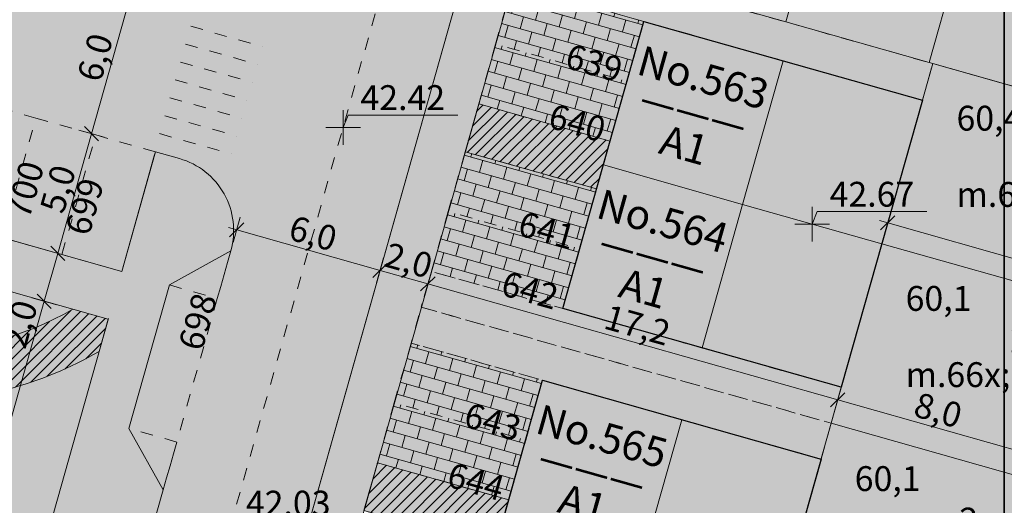
# Model space of a CAD drawing. Units: inches. Extents: x 604750 to 611760, y 740571 to 744566.
# Drawn here: x 605510 to 605550, y 741811 to 741830 of the extents above; entities that cross this region are included whole.
import ezdxf

# ---------------------------------------------------------------- set-up
doc = ezdxf.new("R2010")
doc.units = ezdxf.units.IN
doc.header["$MEASUREMENT"] = 0
doc.linetypes.add('Dashed', pattern=[10, 5, -5])
for name, color, linetype in [('!ABP- FILLS PARKING', 7, 'Continuous'), ('!ABP- FILLS PEDESTRIAN', 7, 'Continuous'), ('!ABP- FILLS PEDESTRIAN PRIVATE', 7, 'Continuous'), ('!ABP- FILLS POS', 7, 'Continuous'), ('!ABP- LINES ROAD', 7, 'Continuous'), ('!ABP-BUFFERS', 7, 'Continuous'), ('!ABP-LABELS', 7, 'Continuous'), ('!ABP-LABELS SOCIAL', 7, 'Continuous'), ('!ABP-LINES BUILDINGS', 7, 'Continuous'), ('C-TREE-SOLID-1', 7, 'Continuous'), ('Dimensions 1_0100#1', 7, 'Continuous'), ('Dimensions 1_1000#2', 7, 'Continuous'), ('DSA - Housetype Roof', 7, 'Continuous'), ('GARDEN', 7, 'Continuous'), ('NEAT_LINE', 7, 'Continuous'), ('Parking Cormac', 7, 'Continuous'), ('ROAD', 7, 'Continuous'), ('shadows', 7, 'Continuous'), ('VEG_GRASS_CLAY', 3, 'Continuous')]:
    doc.layers.add(name, color=color, linetype=linetype)
doc.layers.add('BLP_POLY', color=9, linetype='Continuous', plot=False)
doc.layers.add('ST_PHONE_KIOSK', color=7, linetype='Continuous', plot=False)
doc.styles.add('GENERATED_STYLE_1', font='arial.ttf')
doc.styles.add('GENERATED_STYLE_2', font='arialbd.ttf')
pattern_1 = [(45, (740328.8020048806, 602954.6919942942), (-0.1060660171779821, 0.1060660171779821), [])]

# ---------------------------------------------------------------- blocks, each defined once
blk = doc.blocks.new('3036-17')
at = {"layer": 'BLP_POLY'}
blk.add_lwpolyline([(605536.626, 741763.113), (605537.913, 741767.738), (605539.949, 741775.051), (605549.5449195828, 741809.1317143914), (605549.5459772084, 742020.6110077457)], dxfattribs=at)
at = {"layer": 'NEAT_LINE'}
blk.add_lwpolyline([(604749.718, 741625.259), (604749.721, 742225.129), (605549.547, 742225.125), (605549.544, 741625.255), (604749.718, 741625.259)], dxfattribs=at)
at = {"layer": 'VEG_GRASS_CLAY'}
blk.add_lwpolyline([(605536.626, 741763.113), (605537.913, 741767.738), (605539.949, 741775.051), (605549.5449195828, 741809.1317143914), (605549.5459772084, 742020.6110077457)], dxfattribs=at)
blk = doc.blocks.new('old osi')
at = {"layer": '!ABP- FILLS PARKING', "linetype": 'Continuous', "lineweight": 0, "true_color": 0xffffff}
for points in [[(742071.1542657509, 605350.861490087), (742073.8005788176, 605350.1134743155), (742074.1405859957, 605351.3163438207), (742071.4942729303, 605352.064359647)], [(742070.8142585714, 605349.6586205772), (742073.4605716382, 605348.9106048057), (742073.8005788163, 605350.1134743108), (742071.1542657509, 605350.8614901372)], [(742070.2022456301, 605347.4934553945), (742072.8485586516, 605346.7454396359), (742073.1885658298, 605347.9483091411), (742070.5422528095, 605348.6963249545)], [(742069.8622384507, 605346.2905858847), (742072.5085514722, 605345.5425701261), (742072.8485586504, 605346.7454396313), (742070.2022456301, 605347.4934554447)], [(742069.1142226349, 605343.6442728888), (742071.7605357018, 605342.8962571174), (742072.1005428799, 605344.0991266225), (742069.4542298145, 605344.8471424488)], [(742068.7742154555, 605342.441403379), (742071.4205285223, 605341.6933876075), (742071.7605357005, 605342.8962571127), (742069.1142226349, 605343.644272939)]]:
    blk.add_hatch(color=7, dxfattribs=at).paths.add_polyline_path(points)
at = {"layer": '!ABP- FILLS PARKING', "linetype": 'Continuous', "lineweight": 5}
h = blk.add_hatch(dxfattribs=at)
h.set_pattern_fill('__BRICK___RUNNING_500X25_0E', color=9, style=0, pattern_type=2)
h.set_pattern_definition([(344.2163429330163, (742072.5271388754, 605351.1229177127), (0.06800144371021914, 0.2405739047638498), []), (74.21634293301635, (742072.5271388754, 605351.1229177127), (-0.4811478095276998, 0.1360028874204381), [0.25, -0.25]), (74.21634293301635, (742072.8357142239, 605351.2954901736), (-0.4811478095276998, 0.1360028874204381), [0.25, -0.25])])
h.paths.add_polyline_path([(742071.1542657509, 605350.861490087), (742073.8005788176, 605350.1134743155), (742074.1405859957, 605351.3163438207), (742071.4942729303, 605352.064359647)])
h = blk.add_hatch(dxfattribs=at)
h.set_pattern_fill('__BRICK___RUNNING_500X25_0E', color=9, style=0, pattern_type=2)
h.set_pattern_definition([(344.2163429366792, (742072.187131696, 605349.9200482027), (0.06800144369483943, 0.2405739047681971), []), (74.21634293667923, (742072.187131696, 605349.9200482027), (-0.4811478095363943, 0.1360028873896787), [0.2499999999999999, -0.2499999999999999]), (74.21634293667923, (742072.4957070445, 605350.0926206638), (-0.4811478095363943, 0.1360028873896787), [0.2499999999999999, -0.2499999999999999])])
h.paths.add_polyline_path([(742070.8142585714, 605349.6586205772), (742073.4605716382, 605348.9106048057), (742073.8005788163, 605350.1134743108), (742071.1542657509, 605350.8614901372)])
h = blk.add_hatch(dxfattribs=at)
h.set_pattern_fill('__BRICK___RUNNING_500X25_0E', color=9, style=0, pattern_type=2)
h.set_pattern_definition([(344.2163429366792, (742071.5751187546, 605347.7548830202), (0.06800144369483943, 0.2405739047681971), []), (74.21634293667923, (742071.5751187546, 605347.7548830202), (-0.4811478095363943, 0.1360028873896787), [0.2499999999999999, -0.2499999999999999]), (74.21634293667923, (742071.8836941031, 605347.9274554813), (-0.4811478095363943, 0.1360028873896787), [0.2499999999999999, -0.2499999999999999])])
h.paths.add_polyline_path([(742070.2022456301, 605347.4934553945), (742072.8485586516, 605346.7454396359), (742073.1885658298, 605347.9483091411), (742070.5422528095, 605348.6963249545)])
h = blk.add_hatch(dxfattribs=at)
h.set_pattern_fill('__BRICK___RUNNING_500X25_0E', color=9, style=0, pattern_type=2)
h.set_pattern_definition([(344.2163429330163, (742071.2351115752, 605346.5520135104), (0.06800144371021914, 0.2405739047638498), []), (74.21634293301635, (742071.2351115752, 605346.5520135104), (-0.4811478095276998, 0.1360028874204381), [0.25, -0.25]), (74.21634293301635, (742071.5436869237, 605346.7245859714), (-0.4811478095276998, 0.1360028874204381), [0.25, -0.25])])
h.paths.add_polyline_path([(742069.8622384507, 605346.2905858847), (742072.5085514722, 605345.5425701261), (742072.8485586504, 605346.7454396313), (742070.2022456301, 605347.4934554447)])
h = blk.add_hatch(dxfattribs=at)
h.set_pattern_fill('__BRICK___RUNNING_500X25_0E', color=9, style=0, pattern_type=2)
h.set_pattern_definition([(344.2163429366792, (742070.4870957596, 605343.9057005144), (0.06800144369483943, 0.2405739047681971), []), (74.21634293667923, (742070.4870957596, 605343.9057005144), (-0.4811478095363943, 0.1360028873896787), [0.2499999999999999, -0.2499999999999999]), (74.21634293667923, (742070.7956711081, 605344.0782729755), (-0.4811478095363943, 0.1360028873896787), [0.2499999999999999, -0.2499999999999999])])
h.paths.add_polyline_path([(742069.1142226349, 605343.6442728888), (742071.7605357018, 605342.8962571174), (742072.1005428799, 605344.0991266225), (742069.4542298145, 605344.8471424488)])
h = blk.add_hatch(dxfattribs=at)
h.set_pattern_fill('__BRICK___RUNNING_500X25_0E', color=9, style=0, pattern_type=2)
h.set_pattern_definition([(344.2163429366792, (742070.1470885802, 605342.7028310046), (0.06800144369483943, 0.2405739047681971), []), (74.21634293667923, (742070.1470885802, 605342.7028310046), (-0.4811478095363943, 0.1360028873896787), [0.2499999999999999, -0.2499999999999999]), (74.21634293667923, (742070.4556639286, 605342.8754034657), (-0.4811478095363943, 0.1360028873896787), [0.2499999999999999, -0.2499999999999999])])
h.paths.add_polyline_path([(742068.7742154555, 605342.441403379), (742071.4205285223, 605341.6933876075), (742071.7605357005, 605342.8962571127), (742069.1142226349, 605343.644272939)])
at = {"layer": '!ABP- FILLS PEDESTRIAN', "linetype": 'Continuous', "lineweight": 0, "true_color": 0xebebd7}
h = blk.add_hatch(color=254, dxfattribs=at)
h.paths.add_polyline_path([(742026.9811294434, 605329.0589911238, 0.426726178906768), (742029.7430572116, 605323.6524998703), (742030.9772902176, 605324.3427652648), (742039.6378476374, 605321.8943483928), (742040.3280854761, 605320.660017916), (742041.7715117126, 605320.2519484374), (742043.0058421895, 605320.9421862761), (742051.6663996093, 605318.4937694041), (742052.356637448, 605317.2594389273), (742054.2324333623, 605316.7291346821, 0.3303589612406427), (742057.5742261863, 605317.9970144731), (742056.9731428653, 605319.0719024057), (742059.4215242391, 605327.732469861), (742060.6558518865, 605328.4227127589), (742061.0639154488, 605329.866140668), (742060.3736725509, 605331.1004683156), (742062.8220539247, 605339.7610357711), (742064.056381572, 605340.4512786688), (742064.4644451344, 605341.8947065782), (742063.7742022364, 605343.1290342258), (742064.590329361, 605346.0158900443), (742065.8246570085, 605346.7061329422, 0.4142903781457409), (742064.788843601, 605348.5576919467), (742064.3081292995, 605348.6935722886), (742063.6280233442, 605346.2878590423), (742051.4358630122, 605349.7341364734), (742047.3425141813, 605335.2527819573), (742042.8483291983, 605336.5231235421), (742036.6374665098, 605338.2787070752), (742035.7868837235, 605338.5191356812), (742035.4100834448, 605337.5864616462), (742040.7245089436, 605336.0842680847), (742039.9084917128, 605333.1973812161), (742039.704486137, 605332.475655024), (742041.3405641373, 605332.0131950779), (742041.5445698745, 605332.7349218416), (742042.0205675134, 605334.4188952358), (742042.360587111, 605335.6218086731), (742059.2620809575, 605330.8443750519), (742056.0108575926, 605319.3439447805, -0.08982027886260925), (742055.8543348798, 605319.0237484394), (742056.3650848174, 605318.1103992823, -0.2537497757436166), (742054.5044796815, 605317.6914188399), (742053.0272749161, 605318.10903781), (742052.3370370774, 605319.343368287), (742038.8380050858, 605323.1596651003), (742039.1645207788, 605324.3148393751), (742039.3685484789, 605325.0366438384), (742037.7324703229, 605325.4991032458), (742037.5284426186, 605324.7772987678), (742037.2564368658, 605323.8150031695), (742037.2019373514, 605323.6221960495), (742030.8507168374, 605325.417742769), (742029.6548690136, 605324.7489449277, -0.4227897667602424), (742028.0606830765, 605329.0592739548), (742028.5800185521, 605330.3363147753), (742030.1967285878, 605331.0226105436), (742033.1110631411, 605338.2363105337), (742035.3132849548, 605337.6138230362), (742035.6900852333, 605338.5464970708), (742033.4878634231, 605339.1689845765), (742035.2984965733, 605343.6507501733), (742036.4609714401, 605343.1811103662), (742036.957302015, 605344.4096514957), (742035.7948271484, 605344.8792913028), (742036.4456621023, 605346.4902690455), (742037.608146562, 605346.0206253629), (742038.104475702, 605347.2491629404), (742036.9419912422, 605347.718806623), (742037.5928276312, 605349.3297879178), (742038.7553120909, 605348.8601442352), (742039.2516412307, 605350.0886818129), (742038.089156771, 605350.5583254955), (742038.7399931598, 605352.1693067902), (742039.9024816152, 605351.6996614934), (742040.398810755, 605352.9281990711), (742039.2363222996, 605353.3978443678), (742039.8871596286, 605355.0088279883), (742041.046144553, 605354.5405981179), (742041.542663601, 605355.7696057648), (742040.3836786766, 605356.2378356352), (742041.0345133435, 605357.8488126677), (742042.1935037317, 605357.3805805898), (742042.7460955214, 605358.7483821631), (742041.5871051331, 605359.216614241), (742042.1799356785, 605360.6639018465), (742045.3508532076, 605359.7675995206), (742045.7275776193, 605360.7000878031), (742042.5493673129, 605361.5984515181), (742044.4603614369, 605366.3286353872), (742043.7850849369, 605367.919387283), (742044.4792738826, 605369.3963274263, -0.3568766985320187), (742046.6900307913, 605370.7869824392, 0.1180753865715689), (742049.0106174857, 605370.9851987006, -0.1481817794914307), (742050.4601049329, 605371.0229656595), (742058.1244000604, 605368.856549961), (742059.7604782374, 605368.3940905526), (742069.1289202305, 605365.7459749478), (742066.0762508417, 605354.9482627474), (742056.7083210346, 605357.5962335903), (742056.9846911632, 605358.5739693601), (742057.1887188657, 605359.2957738322), (742055.5526316115, 605359.75823581), (742055.0722337955, 605358.0586955637), (742045.8243761014, 605360.6727264156), (742045.4476516894, 605359.7402381324), (742049.5293275105, 605358.5864977554), (742053.1592707855, 605357.5604457109), (742059.6262566592, 605355.7324655288), (742060.9926278319, 605355.3462424951), (742065.8043623581, 605353.9861412783), (742065.124250457, 605351.5804070001), (742065.6054104222, 605351.4443866146, 0.414210172036505), (742067.4568858107, 605352.4797545668), (742067.8649748199, 605353.9232724883), (742067.174731922, 605355.1576001359), (742069.6231132958, 605363.8181675914), (742070.8574409431, 605364.5084104891), (742071.2939559462, 605366.0524786109, 0.4159156148606808), (742070.2502018091, 605367.9063156256), (742068.5704836728, 605368.3689962407), (742067.036031788, 605367.5053304785), (742061.2622580293, 605369.1373649709), (742060.3758136588, 605370.6262290942), (742052.212326001, 605372.8748727259, 0.2171623492986413), (742049.7095702585, 605372.4395768043, -0.1908305155447245), (742046.8393233672, 605371.7757755048, 0.3593157689010383), (742043.5311884987, 605369.7143433144), (742042.6900034503, 605367.939907116), (742043.3807617609, 605366.3126846493), (742040.0094907981, 605357.967953851), (742038.3822683321, 605357.2771955401), (742037.4017320643, 605354.8368349536), (742038.0897392787, 605353.216093257), (742034.718468317, 605344.8713624583), (742033.09124585, 605344.1806041477), (742032.107958486, 605341.7467243314), (742032.7959657003, 605340.1259826348), (742029.4246947386, 605331.7812518362), (742027.7974722717, 605331.0904935255), (742027.1446984591, 605329.4614262109, 0.02584725554266621)])
h.paths.add_polyline_path([(742048.3051319598, 605334.9806850397), (742052.1264526785, 605348.4996648115), (742063.3553894977, 605345.3256554086), (742063.3604251391, 605345.3412939642), (742059.5333427136, 605331.8038990712), (742054.773581585, 605333.1498615216), (742054.8658115871, 605333.4749348036), (742051.8402562292, 605334.3441802633), (742051.7449788006, 605334.0083661529)], flags=0)
blk.add_hatch(color=254, dxfattribs=at).paths.add_polyline_path([(742057.1220942567, 605304.8951908868, 0.414213562373095), (742058.1575290958, 605303.0437388296), (742058.3499882245, 605302.9893376932), (742058.6219939508, 605303.9516333144), (742058.4295348315, 605304.0060344597, -0.4142130871054703), (742058.0843896637, 605304.6231843618), (742060.0156309154, 605311.4554849315), (742060.2080894528, 605311.4010839496), (742060.4120467845, 605312.1226394884), (742060.219588247, 605312.1770404702), (742071.5990975659, 605352.4352057988), (742072.8357793633, 605353.1267651505), (742076.5167747844, 605366.149303993), (742076.0337545181, 605366.2858361414, 0.08481785718823139), (742075.5313314687, 605366.339418392), (742074.434303374, 605362.4583782547), (742071.9861582855, 605353.7973882618), (742070.7518532992, 605353.1071580361)])
at = {"layer": '!ABP- FILLS PEDESTRIAN PRIVATE', "linetype": 'Continuous', "lineweight": 0, "true_color": 0xf7f7f1}
for points in [[(742071.4942796824, 605352.0643835594), (742079.7459647062, 605349.7319342279), (742079.9545672843, 605350.4699233978), (742072.0700771584, 605352.6985802517), (742071.599097599, 605352.4352058185)], [(742077.9099381942, 605343.2364824649), (742078.1139234032, 605343.9581365708), (742069.8622384707, 605346.2905859558), (742069.6582532617, 605345.5689318499)], [(742077.7059216328, 605342.5147170296), (742077.9099381942, 605343.2364824649), (742069.6582528101, 605345.5689306473), (742069.4542362487, 605344.8471652122)]]:
    blk.add_hatch(color=7, dxfattribs=at).paths.add_polyline_path(points)
at = {"layer": '!ABP- FILLS POS', "linetype": 'Continuous', "lineweight": 0, "true_color": 0xe4fee4}
blk.add_hatch(color=7, dxfattribs=at).paths.add_polyline_path([(742048.7811420411, 605336.6647024602), (742048.3051854062, 605334.9808741219), (742049.5074507919, 605334.6411188192), (742050.9951351841, 605336.0388875771), (742057.9714998106, 605334.0669244633, -0.05663620876230408), (742058.930607998, 605331.9742489837), (742059.5333427736, 605331.8038990542), (742063.3604251391, 605345.3412939642), (742063.3553894282, 605345.325655264), (742063.1724198905, 605344.677184006), (742063.3553894282, 605345.325655264), (742052.1264530398, 605348.4996648737)])
at = {"layer": '!ABP-BUFFERS', "linetype": 'Continuous', "lineweight": 0, "true_color": 0xffffff}
for points in [[(742070.5422528095, 605348.6963249545), (742073.1885658727, 605347.94830912), (742073.4605716382, 605348.9106048057), (742070.814258575, 605349.6586206403)], [(742058.9279398819, 605331.9782914696), (742059.533342778, 605331.8038990712), (742059.7475263148, 605332.6222049391, 0.09601848847122593), (742056.3188009888, 605337.8479439787, -0.2033695503419287), (742055.0842436661, 605341.0229030568, -0.3775898452655879), (742057.4717567823, 605343.5729364881, -0.0246372564685114), (742059.3438745722, 605343.660912755, 0.1316367389737532), (742063.1724198905, 605344.677184006), (742063.3553894977, 605345.3256554086), (742062.6440279043, 605345.5270165292, -0.1302969901977447), (742059.346180751, 605344.6609100958, 0.03914417442226129), (742055.9991853238, 605344.4062420741, 0.4904628001310154), (742053.3607890578, 605339.6110977469, 0.1428582735364508), (742055.5274971348, 605336.7317203966, -0.1551910392571783)], [(742068.5022096937, 605341.4791077564), (742071.1485227569, 605340.7310919218), (742071.4205285223, 605341.6933876075), (742068.7742154591, 605342.4414034421)]]:
    blk.add_hatch(color=7, dxfattribs=at).paths.add_polyline_path(points)
at = {"layer": '!ABP-BUFFERS', "linetype": 'Continuous', "lineweight": 5}
h = blk.add_hatch(dxfattribs=at)
h.set_pattern_fill('__HATCH1___200MM_0002', color=55, style=0, pattern_type=2)
h.set_pattern_definition(pattern_1)
h.paths.add_polyline_path([(742070.5422528095, 605348.6963249545), (742073.1885658727, 605347.94830912), (742073.4605716382, 605348.9106048057), (742070.814258575, 605349.6586206403)])
h = blk.add_hatch(dxfattribs=at)
h.set_pattern_fill('__HATCH1___200MM_0002', color=8, style=0, pattern_type=2)
h.set_pattern_definition([(45, (742058.2153877558, 605338.6654578001), (-0.1060660171779821, 0.1060660171779821), [])])
h.paths.add_polyline_path([(742058.9279398819, 605331.9782914696), (742059.533342778, 605331.8038990712), (742059.7475263148, 605332.6222049391, 0.09601848847122593), (742056.3188009888, 605337.8479439787, -0.2033695503419287), (742055.0842436661, 605341.0229030568, -0.3775898452655879), (742057.4717567823, 605343.5729364881, -0.0246372564685114), (742059.3438745722, 605343.660912755, 0.1316367389737532), (742063.1724198905, 605344.677184006), (742063.3553894977, 605345.3256554086), (742062.6440279043, 605345.5270165292, -0.1302969901977447), (742059.346180751, 605344.6609100958, 0.03914417442226129), (742055.9991853238, 605344.4062420741, 0.4904628001310154), (742053.3607890578, 605339.6110977469, 0.1428582735364508), (742055.5274971348, 605336.7317203966, -0.1551910392571783)])
h = blk.add_hatch(dxfattribs=at)
h.set_pattern_fill('__HATCH1___200MM_0002', color=55, style=0, pattern_type=2)
h.set_pattern_definition(pattern_1)
h.paths.add_polyline_path([(742068.5022096937, 605341.4791077564), (742071.1485227569, 605340.7310919218), (742071.4205285223, 605341.6933876075), (742068.7742154591, 605342.4414034421)])
at = {"layer": 'C-TREE-SOLID-1', "linetype": 'Continuous', "lineweight": 0, "true_color": 0x407f40}
h = blk.add_hatch(color=97, dxfattribs=at)
h.paths.add_polyline_path([(742072.0774468663, 605349.4730010295, 1.162903062268503), (742070.9010714181, 605348.296625584, 0.6151174245843133), (742072.2414669152, 605348.9739196763, 0.1601095519373492)])
h.paths.add_polyline_path([(742071.3225048431, 605348.9739196763, -0.9999999999999999), (742071.4778007027, 605348.9739196763, -0.9999999999999999)], flags=0)
h = blk.add_hatch(color=97, dxfattribs=at)
h.paths.add_polyline_path([(742061.1082322941, 605342.7116442937, 1.162903062054611), (742062.2859123886, 605341.5365749431, 0.6151174245607245), (742061.6071313339, 605342.876218051, 0.1601095519400708)])
h.paths.add_polyline_path([(742061.6081510667, 605341.9572565445, -0.9999999835080248), (742061.6079787415, 605342.1125523085, -1.000000016491975)], flags=0)
h = blk.add_hatch(color=97, dxfattribs=at)
h.paths.add_polyline_path([(742070.0374038059, 605342.2557838317, 1.162903062069381), (742068.8610283575, 605341.0794083864, 0.6151174245843133), (742070.2014238548, 605341.7567024786, 0.1601095519496022)])
h.paths.add_polyline_path([(742069.2824617826, 605341.7567024786, -0.9999999999999999), (742069.4377576422, 605341.7567024786, -0.9999999999999999)], flags=0)
at = {"layer": 'DSA - Housetype Roof', "linetype": 'Continuous', "lineweight": 0, "true_color": 0xfea5d1}
for points in [[(742074.1405860103, 605351.3163438719), (742073.3245687186, 605348.4294570055), (742076.1272547181, 605347.6372402182), (742076.9432720097, 605350.5241270848)], [(742076.9432720098, 605350.5241270846), (742076.1272547181, 605347.6372402182), (742078.9299406947, 605346.8450234374), (742079.7459579863, 605349.7319103039)], [(742073.3245687187, 605348.4294570053), (742072.508551427, 605345.5425701388), (742075.3112374266, 605344.7503533516), (742076.1272547181, 605347.6372402181)], [(742076.1272547182, 605347.6372402181), (742075.3112374266, 605344.7503533516), (742078.1139234032, 605343.9581365708), (742078.9299406947, 605346.8450234374)], [(742072.1005428944, 605344.0991266738), (742071.2845256027, 605341.2122398072), (742074.0872116023, 605340.42002302), (742074.9032288938, 605343.3069098865)], [(742074.9032288939, 605343.3069098864), (742074.0872116023, 605340.42002302), (742076.8898975789, 605339.6278062392), (742077.7059148704, 605342.5146931058)]]:
    blk.add_hatch(color=221, dxfattribs=at).paths.add_polyline_path(points)
at = {"layer": 'GARDEN', "linetype": 'Continuous', "lineweight": 0, "true_color": 0xcddcc8}
for points in [[(742074.856628483, 605357.5259164962), (742073.3868997871, 605352.3263626517), (742076.9955083097, 605351.3063411156), (742078.4652370054, 605356.50589496)], [(742078.4652366341, 605356.5058951924), (742076.9955083096, 605351.3063411156), (742079.882395189, 605350.4903238695), (742081.3521235134, 605355.689877946)], [(742081.35212353, 605355.6898780048), (742079.8823951889, 605350.4903238696), (742082.7692820684, 605349.6743066235), (742084.2390104092, 605354.8738607585)], [(742079.9545672843, 605350.4699234407), (742078.9299407416, 605346.8450234197), (742082.7848131442, 605345.7553919309), (742083.8195318969, 605349.3774394275)], [(742077.90993819, 605343.2364824498), (742081.7647877387, 605342.1468576688), (742082.7848131498, 605345.755392133), (742078.9299406765, 605346.8450234135)], [(742076.8898974993, 605339.6278062831), (742080.7447240612, 605338.5381879853), (742081.7647877407, 605342.1468575888), (742077.9099381942, 605343.2364824649)]]:
    blk.add_hatch(color=254, dxfattribs=at).paths.add_polyline_path(points)
at = {"layer": 'ROAD', "linetype": 'Continuous', "lineweight": 0, "true_color": 0x9f9f9f}
h = blk.add_hatch(color=253, dxfattribs=at)
h.paths.add_polyline_path([(742025.1750489332, 605329.2578838194, 0.4439647717691928), (742028.6637013399, 605322.139052027), (742035.5039470155, 605320.202413196), (742036.1901300167, 605318.9553059604), (742039.0803339663, 605318.1503948545), (742040.3142805841, 605318.8403043452), (742041.2765149422, 605318.5678351045), (742041.9700165957, 605317.3276680507), (742050.6446482062, 605314.875371018), (742051.878978683, 605315.5656088566), (742055.8891282013, 605314.4373809063, -0.3914001297082625), (742056.8125322453, 605312.6223432675), (742054.8125847202, 605305.5480046385, -0.414213562373095), (742052.9611326589, 605304.5125698101), (742058.1575291833, 605303.0437387271, -0.414213562373095), (742057.1220942568, 605304.8951908867), (742059.5297964184, 605313.4131039756), (742070.7518306376, 605353.1071453639), (742071.986158285, 605353.7973882619), (742074.434539659, 605362.4579557172), (742073.7442967611, 605363.6922833646), (742074.207630732, 605365.331217214, -0.3027376915273081), (742075.5313314687, 605366.339418392, -0.08481785719680202), (742076.0337545181, 605366.2858361414), (742076.5167747841, 605366.1493039931), (742077.2366243465, 605365.9458288717), (742079.9335159629, 605365.1835163307), (742080.1235112278, 605365.129811624), (742080.8452328637, 605364.925807336), (742081.086564475, 605364.8575917233), (742083.732119745, 605364.1097900884), (742086.4290114066, 605363.3474775346), (742086.6190066262, 605363.2937728406), (742087.340728346, 605363.0897685234), (742087.5820599172, 605363.0215529221), (742090.2276152273, 605362.2737512757), (742092.9245068869, 605361.5114387225), (742093.1145021085, 605361.457734028), (742093.8362238305, 605361.2537297157), (742094.0775553988, 605361.1855141151), (742096.7231107117, 605360.437712468), (742099.4200023626, 605359.6753999172), (742099.609997593, 605359.6216952204), (742100.3317193022, 605359.4176909153), (742100.5730508757, 605359.3494753133), (742103.2186061834, 605358.6016736676), (742103.4906118782, 605359.5639693137), (742103.7626176851, 605360.5262649348), (742104.0346234328, 605361.488560557), (742102.8317538949, 605361.8285678197), (742101.7542629725, 605362.1331351248), (742101.6288843803, 605362.1685750708), (742101.1477365992, 605362.304577965), (742101.0224465566, 605362.3399928753), (742099.9448670613, 605362.6445852227), (742098.7419975466, 605362.9845924738), (742097.539128032, 605363.3245997248), (742096.4616533241, 605363.6291624468, -0.02735600668090687), (742096.2929040419, 605363.6768616808), (742090.5628819776, 605365.2965287939), (742090.1977574845, 605365.3997360986), (742089.1190410409, 605365.7046497498), (742088.1104565861, 605365.9897396559), (742087.9161715078, 605366.0446569357), (742087.4350236872, 605366.1806598131), (742087.286939529, 605366.222517784), (742081.6612499175, 605367.8126943086), (742081.545707915, 605367.8453538032), (742080.8145849773, 605368.0520154949), (742080.4583803632, 605368.152701508), (742079.2555108301, 605368.492708694), (742078.052641297, 605368.8327158798), (742077.5714934999, 605368.9687187496), (742076.3687438507, 605369.308692005), (742075.4087907979, 605369.5800355918), (742072.3743189046, 605370.4253906076), (742073.0506448828, 605372.8177330829), (742064.6871757206, 605375.2766163261), (742063.9762989383, 605372.8798154999, -0.01660078948566925), (742062.7825907774, 605373.2507074338), (742063.555157904, 605375.6283407181), (742058.9488579483, 605377.2942575376), (742058.0805239438, 605374.9499034567), (742057.3698154985, 605375.2131453942), (742051.6831196606, 605377.3194617608, -0.3871344157486328), (742050.0676720481, 605381.0674431844), (742050.3885646343, 605382.280439649), (742051.2375815662, 605384.9620882899), (742052.7832667573, 605385.7452595929), (742054.7662161503, 605391.4081132645), (742054.0467598728, 605392.9844643245), (742054.2120056555, 605393.4563687972), (742055.8054578499, 605394.2218164471), (742058.7862742099, 605402.7138558857), (742058.0195762226, 605404.3195338227), (742058.5019734568, 605405.7396677072), (742060.1032082146, 605406.5402038008), (742062.2401812068, 605412.0726330129), (742063.2201728856, 605414.46058117), (742063.2610019634, 605416.5367694123, -0.1303310765319618), (742065.5395153167, 605417.849292567), (742067.6159080794, 605418.4034346872, -0.3896246657194936), (742069.4140594384, 605417.4621228963), (742069.410563334, 605417.4719761903, -0.02481041433784554), (742068.4291712177, 605420.6952291492, -0.01737198842760391), (742067.9344442599, 605423.0027099836), (742067.9323665303, 605423.0140856864, -0.3896246656599081), (742066.8423501105, 605421.3019874413), (742065.0649682516, 605420.8276445476, 0.109357071189697), (742061.6051699297, 605419.0469408294), (742058.9928836849, 605418.6264967924, 0.0689907186518337), (742057.5880399849, 605415.9757583706), (742056.383085331, 605412.8749973554), (742057.3091462491, 605410.7717472096), (742056.4165972073, 605408.4749128317, -0.414213562373095), (742054.4751355962, 605407.6200873447), (742051.9315872724, 605408.6085092686), (742050.8449588005, 605405.8122420666), (742053.6821030102, 605404.7097288069, -0.3519689789092062), (742054.6211352549, 605403.0821567427), (742051.0940624974, 605397.8533097585), (742048.0719727924, 605389.3758706513), (742047.7026263701, 605383.9400500009), (742047.6955974759, 605383.8366029218), (742046.5346122574, 605380.3670552967, -0.1876211302843706), (742045.5812103045, 605379.2746638455, 0.3475358700185877), (742043.5602691858, 605374.7435857495, -0.2529872548398696), (742042.8649948162, 605371.9763612574, 0.06470665599964415), (742042.1457474005, 605370.9527377501), (742041.0674169055, 605368.5954320254), (742039.4401944388, 605367.9046737148), (742036.0689234766, 605359.5599429164), (742036.7596817873, 605357.9327204494), (742035.7773338358, 605355.499239415), (742034.1491719568, 605354.8080823224), (742030.7781267765, 605346.4639103899), (742031.4689072017, 605344.8366358276), (742030.4854468353, 605342.4022810338), (742028.8579219073, 605341.7122356666), (742025.4829954887, 605333.3689826039), (742026.172971922, 605331.7416202619)])
h.paths.add_polyline_path([(742029.7430572112, 605323.6524998704, -0.4267261788703424), (742026.9811294434, 605329.0589911238), (742027.7974722713, 605331.0904935256), (742029.4246947381, 605331.7812518363), (742032.7959656998, 605340.125982635), (742032.1079584855, 605341.7467243315), (742033.0912458495, 605344.1806041478), (742034.7184683165, 605344.8713624584), (742038.0897392782, 605353.2160932571), (742037.4017320639, 605354.8368349537), (742038.3822683316, 605357.2771955403), (742040.0094907976, 605357.9679538511), (742043.3807617604, 605366.3126846494), (742042.6900034498, 605367.9399071161), (742043.5311884983, 605369.7143433145, -0.359315768900636), (742046.8393233668, 605371.7757755049, 0.1908305155563564), (742049.709570258, 605372.4395768045, -0.2171623493026634), (742052.2123260006, 605372.874872726), (742060.3758136583, 605370.6262290943), (742061.2622580288, 605369.137364971), (742067.0360317875, 605367.5053304787), (742068.5704836723, 605368.3689962408), (742070.2502018086, 605367.9063156258, -0.4159156148642939), (742071.2939559458, 605366.052478611), (742070.8574409427, 605364.5084104892), (742069.6231132953, 605363.8181675915), (742067.1747319215, 605355.157600136), (742067.8649748195, 605353.9232724884), (742067.7434745212, 605353.4934940478), (742067.4568861942, 605352.4797559249, -0.4142104475913969), (742065.6054104217, 605351.4443866148), (742065.1242504566, 605351.5804070003), (742065.3364621848, 605352.331055577), (742065.8042993621, 605353.9861590851), (742060.9926278319, 605355.3462424951), (742060.312613445, 605352.9405033755), (742058.9462422675, 605353.3267263924), (742059.6262566615, 605355.7324655373), (742053.611908952, 605357.4325014581), (742051.4358630311, 605349.7341364746), (742057.4502106998, 605348.0341006245), (742058.1302250214, 605350.439839513), (742059.4965961989, 605350.0536164962), (742058.8165818757, 605347.6478776023), (742063.6280600079, 605346.2878488586), (742064.2847399577, 605348.6110359479), (742064.3081292991, 605348.6935722887), (742064.7888436007, 605348.5576919469, -0.4142903781332016), (742065.8246570082, 605346.7061329423), (742064.5903293606, 605346.0158900444), (742063.774202236, 605343.129034226), (742064.4644451339, 605341.8947065783), (742064.0563815716, 605340.451278669), (742062.8220539242, 605339.7610357712), (742060.3736725504, 605331.1004683158), (742061.0639154484, 605329.8661406682), (742060.655851886, 605328.422712759), (742059.4215242387, 605327.7324698612), (742056.9731428649, 605319.0719024058), (742057.5742261858, 605317.9970144732, -0.3303589612406427), (742054.2324333618, 605316.7291346822), (742052.3566374475, 605317.2594389274), (742051.6663996088, 605318.4937694042), (742043.0058421891, 605320.9421862762), (742041.7715117121, 605320.2519484375), (742040.3280854756, 605320.6600179161), (742039.637847637, 605321.894348393), (742030.9772902172, 605324.3427652649)], flags=0)
h.paths.add_polyline_path([(742048.398789288, 605375.4589419933, -1.000000058668941), (742046.4741980499, 605376.0029535429, -0.9999999413310617)], flags=0)
at = {"layer": 'shadows', "linetype": 'Continuous', "lineweight": 0, "true_color": 0x404040, "transparency": 33554636}
for points in [[(742078.4674767937, 605343.6045831802), (742080.0995113768, 605349.3783569133), (742079.7459579863, 605349.7319103039), (742078.1139234031, 605343.9581365708), (742072.508551427, 605345.5425701387), (742072.8621048176, 605345.1890167481)], [(742076.4274336778, 605336.387365982), (742078.059468261, 605342.1611397152), (742077.7059148704, 605342.5146931058), (742076.0738802872, 605336.7409193726), (742070.4685083112, 605338.3253529406), (742070.8220617018, 605337.97179955)]]:
    blk.add_hatch(color=250, dxfattribs=at).paths.add_polyline_path(points)
at = {"layer": '!ABP- FILLS PARKING', "color": 7, "linetype": 'Dashed', "lineweight": 13, "ltscale": 0.05, "flags": 128}
for points in [[(742071.1542657509, 605350.861490087), (742071.4942729303, 605352.064359647), (742074.1405859957, 605351.3163438207), (742073.8005788176, 605350.1134743155)], [(742070.8142585714, 605349.6586205772), (742071.1542657509, 605350.8614901372), (742073.8005788163, 605350.1134743108), (742073.4605716382, 605348.9106048057)], [(742070.2022456301, 605347.4934553945), (742070.5422528095, 605348.6963249545), (742073.1885658298, 605347.9483091411), (742072.8485586516, 605346.7454396359)], [(742069.8622384507, 605346.2905858847), (742070.2022456301, 605347.4934554447), (742072.8485586504, 605346.7454396313), (742072.5085514722, 605345.5425701261)], [(742069.1142226349, 605343.6442728888), (742069.4542298145, 605344.8471424488), (742072.1005428799, 605344.0991266225), (742071.7605357018, 605342.8962571174)], [(742068.7742154555, 605342.441403379), (742069.1142226349, 605343.644272939), (742071.7605357005, 605342.8962571127), (742071.4205285223, 605341.6933876075)]]:
    blk.add_lwpolyline(points, close=True, dxfattribs=at)
at = {"layer": '!ABP- FILLS PEDESTRIAN', "color": 7, "linetype": 'Continuous', "lineweight": 13, "ltscale": 0.05, "flags": 128}
blk.add_lwpolyline([(742051.4358630122, 605349.7341364734), (742063.6280233442, 605346.2878590423), (742064.3081292995, 605348.6935722886), (742064.788843601, 605348.5576919467, -0.4142903781457409), (742065.8246570085, 605346.7061329422), (742064.590329361, 605346.0158900443), (742063.7742022364, 605343.1290342258), (742064.4644451344, 605341.8947065782), (742064.056381572, 605340.4512786688), (742062.8220539247, 605339.7610357711), (742060.3736725509, 605331.1004683156)], format="xyb", dxfattribs=at)
blk.add_lwpolyline([(742057.1220942567, 605304.8951908868, 0.414213562373095), (742058.1575290958, 605303.0437388296), (742058.3499882245, 605302.9893376932), (742058.6219939508, 605303.9516333144), (742058.4295348315, 605304.0060344597, -0.4142130871054703), (742058.0843896637, 605304.6231843618), (742060.0156309154, 605311.4554849315), (742060.2080894528, 605311.4010839496), (742060.4120467845, 605312.1226394884), (742060.219588247, 605312.1770404702), (742071.5990975659, 605352.4352057988), (742072.8357793633, 605353.1267651505), (742076.5167747844, 605366.149303993), (742076.0337545181, 605366.2858361414, 0.08481785718823139), (742075.5313314687, 605366.339418392), (742074.434303374, 605362.4583782547), (742071.9861582855, 605353.7973882618), (742070.7518532992, 605353.1071580361)], format="xyb", close=True, dxfattribs=at)
blk.add_lwpolyline([(742048.3051319598, 605334.9806850397), (742051.7449788006, 605334.0083661529), (742051.8402562292, 605334.3441802633), (742054.8658115871, 605333.4749348036), (742054.773581585, 605333.1498615216), (742059.5340683529, 605331.8066757572), (742063.3604251391, 605345.3412939642), (742063.3553894977, 605345.3256554086), (742052.1264526785, 605348.4996648115)], close=True, dxfattribs=at)
at = {"layer": '!ABP- FILLS PEDESTRIAN PRIVATE', "color": 7, "linetype": 'Dashed', "lineweight": 13, "ltscale": 0.05, "flags": 128}
for points in [[(742071.4942796824, 605352.0643835594), (742079.7459647062, 605349.7319342279), (742079.9545672843, 605350.4699233978), (742072.0700771584, 605352.6985802517), (742071.599097599, 605352.4352058185)], [(742077.9099381942, 605343.2364824649), (742078.1139234032, 605343.9581365708), (742069.8622384707, 605346.2905859558), (742069.6582532617, 605345.5689318499)], [(742077.7059216328, 605342.5147170296), (742077.9099381942, 605343.2364824649), (742069.6582528101, 605345.5689306473), (742069.4542362487, 605344.8471652122)]]:
    blk.add_lwpolyline(points, close=True, dxfattribs=at)
at = {"layer": '!ABP- FILLS POS', "color": 7, "linetype": 'Continuous', "lineweight": 13, "ltscale": 0.05, "flags": 128}
blk.add_lwpolyline([(742048.7811420411, 605336.6647024602), (742052.1264530398, 605348.4996648737), (742063.3553894282, 605345.325655264), (742063.1720264729, 605344.6769581223), (742063.3553894282, 605345.325655264), (742063.3604251391, 605345.3412939642), (742059.5333435829, 605331.803902146), (742058.930607998, 605331.9742489837, 0.05663620876230408), (742057.9714998106, 605334.0669244633), (742050.9951351841, 605336.0388875771), (742049.5074507919, 605334.6411188192), (742048.3051854062, 605334.9808741219)], format="xyb", close=True, dxfattribs=at)
at = {"layer": '!ABP- LINES ROAD', "color": 255, "linetype": 'Dashed', "lineweight": 15, "ltscale": 0.05, "flags": 128}
for points in [[(742058.3246863554, 605314.6629216797), (742071.9377895975, 605362.8160403204)], [(742065.0192577296, 605351.2204142747), (742066.4627456102, 605350.8123930898)], [(742064.9144238593, 605350.8603538368), (742066.3579117398, 605350.4523326519)], [(742064.8095899889, 605350.5002933989), (742066.2530778694, 605350.092272214)], [(742064.7047561187, 605350.140232961), (742066.1482439992, 605349.7322117762)], [(742060.6994657547, 605349.7136093909), (742061.9023352878, 605349.373602205), (742061.2223209327, 605346.9678631983)], [(742064.5999222484, 605349.7801725232), (742066.0434101289, 605349.3721513383)], [(742061.9023352878, 605349.373602205), (742063.1052048207, 605349.0335950191), (742062.4251904658, 605346.6278560123)], [(742064.4950883781, 605349.4201120853), (742065.9385762586, 605349.0120909004)], [(742062.4251904658, 605346.6278560123), (742063.1052048207, 605349.0335950191), (742064.3081292991, 605348.6935722887)], [(742064.3902545079, 605349.0600516475), (742065.8337423884, 605348.6520304626)], [(742062.23117071, 605346.68269833), (742061.703468755, 605346.8318603561)], [(742064.5903293606, 605346.0158900444), (742065.5526146333, 605345.7438476696), (742065.8246570082, 605346.7061329423), (742064.4644451339, 605341.8947065783), (742064.7364875088, 605342.8569918511), (742063.774202236, 605343.129034226)]]:
    blk.add_lwpolyline(points, dxfattribs=at)
at = {"layer": '!ABP-BUFFERS', "color": 7, "linetype": 'Continuous', "lineweight": 13, "ltscale": 0.05, "flags": 128}
for points in [[(742070.5422528095, 605348.6963249545), (742073.1885658727, 605347.94830912), (742073.4605716382, 605348.9106048057), (742070.814258575, 605349.6586206403)], [(742068.5022096937, 605341.4791077564), (742071.1485227569, 605340.7310919218), (742071.4205285223, 605341.6933876075), (742068.7742154591, 605342.4414034421)]]:
    blk.add_lwpolyline(points, close=True, dxfattribs=at)
at = {"layer": '!ABP-BUFFERS', "color": 8, "linetype": 'Continuous', "lineweight": 5, "ltscale": 0.05, "flags": 128}
blk.add_lwpolyline([(742058.9279398819, 605331.9782914696, 0.1551910392571783), (742055.5274971348, 605336.7317203966, -0.1428582735364508), (742053.3607890578, 605339.6110977469, -0.4904628001310154), (742055.9991853238, 605344.4062420741, -0.03914417442226129), (742059.346180751, 605344.6609100958, 0.1302969901977447), (742062.6440279043, 605345.5270165292), (742063.3553894977, 605345.3256554086), (742063.1724198905, 605344.677184006, -0.1316367389737532), (742059.3438745722, 605343.660912755, 0.0246372564685114), (742057.4717567823, 605343.5729364881, 0.3775898452655879), (742055.0842436661, 605341.0229030568, 0.2033695503419287), (742056.3188009888, 605337.8479439787, -0.09601848847122593), (742059.7475263148, 605332.6222049391), (742059.533342778, 605331.8038990712)], format="xyb", close=True, dxfattribs=at)
at = {"layer": '!ABP-LINES BUILDINGS', "color": 7, "linetype": 'Continuous', "lineweight": 25, "ltscale": 0.05, "flags": 128}
for points in [[(742074.1405860103, 605351.3163438719), (742079.7459579863, 605349.7319103039), (742078.1139234031, 605343.9581365708), (742072.508551427, 605345.5425701387)], [(742072.1005428944, 605344.0991266738), (742077.7059148704, 605342.5146931058), (742076.0738802872, 605336.7409193726), (742070.4685083112, 605338.3253529406)]]:
    blk.add_lwpolyline(points, close=True, dxfattribs=at)
at = {"layer": 'Dimensions 1_0100#1', "color": 1, "linetype": 'Continuous', "lineweight": 9, "ltscale": 0.05}
for p, q in [((742068.0842275734, 605348.8349801559), (742068.0842275734, 605349.534980156)), ((742068.0842275734, 605349.184980156), (742068.1842275733, 605349.434980156)), ((742068.1842275733, 605349.434980156), (742070.3939426537, 605349.434980156)), ((742067.7342275734, 605349.184980156), (742068.4342275733, 605349.184980156)), ((742077.5285977065, 605346.8911318277), (742077.5285977065, 605347.5911318277)), ((742077.5285977065, 605347.2411318277), (742077.6285977064, 605347.4911318277)), ((742077.6285977064, 605347.4911318277), (742079.8383127868, 605347.4911318277)), ((742077.1785977065, 605347.2411318277), (742077.8785977064, 605347.2411318277))]:
    blk.add_line(p, q, dxfattribs=at)
at = {"layer": 'Dimensions 1_1000#2', "color": 7, "linetype": 'Continuous', "lineweight": 5, "ltscale": 0.05}
for p, q in [((742063.0209924198, 605349.0573987822), (742063.8370096659, 605351.9442856616)), ((742063.2735950217, 605348.9859972732), (742062.7683898179, 605349.1288002912)), ((742062.8800731259, 605349.2022265297), (742063.1619117135, 605348.9125710347)), ((742062.3409780287, 605346.651659648), (742063.0209924198, 605349.0573987822)), ((742079.1198509232, 605347.5168832922), (742078.9770479124, 605347.0116780864)), ((742066.014589124, 605347.378070344), (742065.8717860999, 605346.8728651418)), ((742079.0484494178, 605347.2642806893), (742078.8837525207, 605347.3108344708)), ((742079.1932771633, 605347.4051999851), (742078.9036216723, 605347.1233613935)), ((742065.943187612, 605347.1254677429), (742065.778490716, 605347.1720215288)), ((742066.0880153611, 605347.2663870349), (742065.7983598628, 605346.9845484508)), ((742068.8300227261, 605346.3094650911), (742065.943187612, 605347.1254677429)), ((742089.2860775709, 605344.3704781185), (742079.0484494178, 605347.2642806893)), ((742062.5935806307, 605346.5802581391), (742062.0883754268, 605346.723061157)), ((742062.200058735, 605346.7964873955), (742062.4818973226, 605346.5068319006)), ((742062.0689498864, 605345.6892847976), (742062.3409780287, 605346.651659648)), ((742068.9014242382, 605346.5620676922), (742068.758621214, 605346.05686249)), ((742068.6851949769, 605346.168545799), (742068.9748504753, 605346.4503843831)), ((742069.7908092958, 605346.0378858849), (742068.8300227261, 605346.3094650911)), ((742069.8622108079, 605346.290488486), (742069.7194077837, 605345.7852832838)), ((742069.6459815466, 605345.8969665929), (742069.9356370451, 605346.178805177)), ((742078.0424943316, 605343.7054364706), (742069.7908092958, 605346.0378858849)), ((742062.3215524883, 605345.6178832885), (742061.8163472844, 605345.7606863066)), ((742061.9280305925, 605345.8341125451), (742062.2098691801, 605345.54445705)), ((742058.7241534005, 605333.8561413994), (742062.0689498864, 605345.6892847976)), ((742078.1138958437, 605343.9580390716), (742077.9710928196, 605343.4528338695)), ((742077.8976665825, 605343.5645171786), (742078.1873220808, 605343.8463557627)), ((742081.8973437649, 605342.6158115923), (742078.0424943316, 605343.7054364706))]:
    blk.add_line(p, q, dxfattribs=at)
at = {"layer": 'DSA - Housetype Roof', "color": 7, "linetype": 'Continuous', "lineweight": 13, "ltscale": 0.05, "flags": 128}
for points in [[(742074.1405860103, 605351.3163438719), (742073.3245687186, 605348.4294570055), (742076.1272547181, 605347.6372402182), (742076.9432720097, 605350.5241270848)], [(742076.9432720098, 605350.5241270846), (742076.1272547181, 605347.6372402182), (742078.9299406947, 605346.8450234374), (742079.7459579863, 605349.7319103039)], [(742073.3245687187, 605348.4294570053), (742072.508551427, 605345.5425701388), (742075.3112374266, 605344.7503533516), (742076.1272547181, 605347.6372402181)], [(742076.1272547182, 605347.6372402181), (742075.3112374266, 605344.7503533516), (742078.1139234032, 605343.9581365708), (742078.9299406947, 605346.8450234374)], [(742072.1005428944, 605344.0991266738), (742071.2845256027, 605341.2122398072), (742074.0872116023, 605340.42002302), (742074.9032288938, 605343.3069098865)], [(742074.9032288939, 605343.3069098864), (742074.0872116023, 605340.42002302), (742076.8898975789, 605339.6278062392), (742077.7059148704, 605342.5146931058)]]:
    blk.add_lwpolyline(points, close=True, dxfattribs=at)
at = {"layer": 'GARDEN', "color": 7, "linetype": 'Continuous', "lineweight": 13, "ltscale": 0.05, "flags": 128}
for points in [[(742074.856628483, 605357.5259164962), (742073.3868997871, 605352.3263626517), (742076.9955083097, 605351.3063411156), (742078.4652370054, 605356.50589496)], [(742078.4652366341, 605356.5058951924), (742076.9955083096, 605351.3063411156), (742079.882395189, 605350.4903238695), (742081.3521235134, 605355.689877946)], [(742081.35212353, 605355.6898780048), (742079.8823951889, 605350.4903238696), (742082.7692820684, 605349.6743066235), (742084.2390104092, 605354.8738607585)], [(742079.9545672843, 605350.4699234407), (742078.9299407416, 605346.8450234197), (742082.7848131442, 605345.7553919309), (742083.8195318969, 605349.3774394275)], [(742077.90993819, 605343.2364824498), (742081.7647877387, 605342.1468576688), (742082.7848131498, 605345.755392133), (742078.9299406765, 605346.8450234135)], [(742076.8898974993, 605339.6278062831), (742080.7447240612, 605338.5381879853), (742081.7647877407, 605342.1468575888), (742077.9099381942, 605343.2364824649)]]:
    blk.add_lwpolyline(points, close=True, dxfattribs=at)
at = {"layer": 'ROAD', "color": 7, "linetype": 'Continuous', "lineweight": 18, "ltscale": 0.05, "flags": 128}
for points in [[(742059.5297964184, 605313.4131039756), (742070.7518306376, 605353.1071453639), (742071.986158285, 605353.7973882619), (742074.434539659, 605362.4579557172), (742073.7442967611, 605363.6922833646), (742074.207630732, 605365.331217214, -0.3027376915273081), (742075.5313314687, 605366.339418392, -0.08481785719680202), (742076.0337545181, 605366.2858361414), (742076.5167747841, 605366.1493039931), (742077.2366243465, 605365.9458288717), (742079.9335159629, 605365.1835163307), (742080.1235112278, 605365.129811624), (742080.8452328637, 605364.925807336), (742081.086564475, 605364.8575917233), (742083.732119745, 605364.1097900884)], [(742060.3736725504, 605331.1004683158), (742062.8220539242, 605339.7610357712), (742064.0563815716, 605340.451278669), (742064.4644451339, 605341.8947065783), (742063.774202236, 605343.129034226), (742064.5903293606, 605346.0158900444), (742065.8246570082, 605346.7061329423, 0.4142903781332016), (742064.7888436007, 605348.5576919469), (742064.3081292991, 605348.6935722887), (742064.2847969423, 605348.6110396195), (742063.6280600079, 605346.2878488586), (742058.8165818757, 605347.6478776023)]]:
    blk.add_lwpolyline(points, format="xyb", dxfattribs=at)
at = {"layer": '!ABP-LABELS', "color": 7, "linetype": 'Continuous', "lineweight": 13, "insert": (742073.1032032779, 605342.2925685184), "char_height": 0.6000000000000001, "attachment_point": 5, "rotation": 344.2163444834132, "line_spacing_factor": 0.7054497776764336, "style": 'GENERATED_STYLE_1'}
blk.add_mtext('\\A1;{\\pqc;\\fArial|b0|i0|c0|p34;No.56\\fArial|b0|i0|c0|p34;5\\P\\pqc;\\fArial|b0|i0|c0|p34;———\\P\\pqc;\\fArial|b0|i0|c0|p34;A1}', dxfattribs=at)
at = {"layer": '!ABP-LABELS SOCIAL', "color": 7, "linetype": 'Continuous', "lineweight": 13, "char_height": 0.6000000000000001, "attachment_point": 5, "rotation": 344.2163444834132, "line_spacing_factor": 0.7054497776764336, "style": 'GENERATED_STYLE_1'}
for s, insert in [('\\A1;{\\pqc;\\fArial|b0|i0|c0|p34;No.56\\fArial|b0|i0|c0|p34;3\\P\\pqc;\\fArial|b0|i0|c0|p34;———\\P\\pqc;\\fArial|b0|i0|c0|p34;A1}', (742075.1432463938, 605349.5097857167)), ('\\A1;{\\pqc;\\fArial|b0|i0|c0|p34;No.56\\fArial|b0|i0|c0|p34;4\\P\\pqc;\\fArial|b0|i0|c0|p34;———\\P\\pqc;\\fArial|b0|i0|c0|p34;A1}', (742074.3272291474, 605346.6228988373))]:
    blk.add_mtext(s, dxfattribs=dict(at, insert=insert))
at = {"layer": 'Dimensions 1_0100#1', "color": 1, "linetype": 'Continuous', "lineweight": 9, "char_height": 0.5, "width": 1.709715, "attachment_point": 7, "style": 'GENERATED_STYLE_2'}
for s, insert in [('\\A1;{\\pql;\\fArial|b1|i0|c0|p34;42.42}', (742068.4342275733, 605349.534980156)), ('\\A1;{\\pql;\\fArial|b1|i0|c0|p34;42.67}', (742077.8785977064, 605347.5911318277)), ('\\A1;{\\pql;\\fArial|b1|i0|c0|p34;42.03}', (742066.1282239808, 605341.37804028))]:
    blk.add_mtext(s, dxfattribs=dict(at, insert=insert))
at = {"layer": 'Dimensions 1_1000#2', "color": 7, "linetype": 'Continuous', "lineweight": 5, "char_height": 0.5, "attachment_point": 7, "style": 'GENERATED_STYLE_1'}
for s, insert, width, rotation in [('\\A1;{\\pql;\\fArial|b0|i0|c0|p34;6,0}', (742063.2034517839, 605350.0705385758), 0.9508600000000001, 74.21634448874501), ('\\A1;{\\pql;\\fArial|b0|i0|c0|p34;5,0}', (742062.4554359653, 605347.424225569), 0.9508600000000001, 74.21634448874501), ('\\A1;{\\pql;\\fArial|b0|i0|c0|p34;6,0}', (742066.9563015256, 605346.9430156811), 0.9508600000000001, 344.2163437942656), ('\\A1;{\\pql;\\fArial|b0|i0|c0|p34;2,0}', (742068.8789441457, 605346.3995549657), 0.9508600000000001, 344.2163437942656), ('\\A1;{\\pql;\\fArial|b0|i0|c0|p34;2,0}', (742061.6865675496, 605344.7041407279), 0.9508600000000001, 74.21634448874501), ('\\A1;{\\pql;\\fArial|b0|i0|c0|p34;17,2}', (742073.3037861721, 605345.1488140385), 1.33029, 344.2163437942656), ('\\A1;{\\pql;\\fArial|b0|i0|c0|p34;8,0}', (742079.5396154049, 605343.3861732957), 0.9508600000000001, 344.2163437942656)]:
    blk.add_mtext(s, dxfattribs=dict(at, insert=insert, width=width, rotation=rotation))
at = {"layer": 'GARDEN', "color": 8, "linetype": 'Continuous', "lineweight": 5, "char_height": 0.5, "attachment_point": 7, "style": 'GENERATED_STYLE_1'}
for s, insert in [('\\A1;{\\pql;\\fArial|b0|i0|c0|p34;60,4 m\\fArial|b0|i0|c0|p34;\\A1{\\H.66x;\\S2^  ;}}', (742080.4329145341, 605347.5873689026)), ('\\A1;{\\pql;\\fArial|b0|i0|c0|p34;60,1 m\\fArial|b0|i0|c0|p34;\\A1{\\H.66x;\\S2^  ;}}', (742079.4082879924, 605343.9624688847)), ('\\A1;{\\pql;\\fArial|b0|i0|c0|p34;60,1 m\\fArial|b0|i0|c0|p34;\\A1{\\H.66x;\\S2^  ;}}', (742078.3836614506, 605340.3375688667))]:
    blk.add_mtext(s, dxfattribs=dict(at, insert=insert))
blk = doc.blocks.new('parking no')
at = {"layer": 'Parking Cormac', "color": 7, "linetype": 'Continuous', "lineweight": 13, "char_height": 1, "style": 'GENERATED_STYLE_1'}
for s, insert, attachment_point, rotation in [('\\A1;{\\pql;\\fArial|b0|i0|c0|p34;639}', (611210.8472087356, 740655.0953006274), 7, 344.21634663523434), ('\\A1;{\\pql;\\fArial|b0|i0|c0|p34;640}', (611210.167381988, 740652.6902253344), 7, 344.21634663523434), ('\\A1;{\\pqr;\\fArial|b0|i0|c0|p34;700}', (611189.9476035166, 740651.1291580051), 9, 74.2141637277098), ('\\A1;{\\pqr;\\fArial|b0|i0|c0|p34;699}', (611192.3534524733, 740650.4491125445), 9, 74.2141637277098), ('\\A1;{\\pql;\\fArial|b0|i0|c0|p34;641}', (611208.9433560123, 740648.3598949856), 7, 344.21634663523434), ('\\A1;{\\pql;\\fArial|b0|i0|c0|p34;642}', (611208.2633415657, 740645.9541560004), 7, 344.21634663523434), ('\\A1;{\\pqr;\\fArial|b0|i0|c0|p34;698}', (611196.903866629, 740645.8195554994), 9, 74.2141637277098), ('\\A1;{\\pql;\\fArial|b0|i0|c0|p34;643}', (611206.7671218686, 740640.6608639327), 7, 344.21634663523434), ('\\A1;{\\pql;\\fArial|b0|i0|c0|p34;644}', (611206.0872940306, 740638.2557847821), 7, 344.21634663523434)]:
    blk.add_mtext(s, dxfattribs=dict(at, insert=insert, attachment_point=attachment_point, rotation=rotation))

msp = doc.modelspace()

# ---------------------------------------------------------------- block references
at = {"layer": 'Parking Cormac'}
msp.add_blockref('parking no', (-5679.04413362802, 1173.155650505447), dxfattribs=at)
at = {"layer": 'ST_PHONE_KIOSK', "xscale": 2.000016491820157, "yscale": 2.000016491820157, "zscale": 2.000016491820157}
msp.add_blockref('old osi', (-878625.4835079042, -468882.521926715), dxfattribs=at)
at = {"layer": 'ST_PHONE_KIOSK'}
msp.add_blockref('3036-17', (0, 0), dxfattribs=at)

doc.saveas('drawing.dxf')
